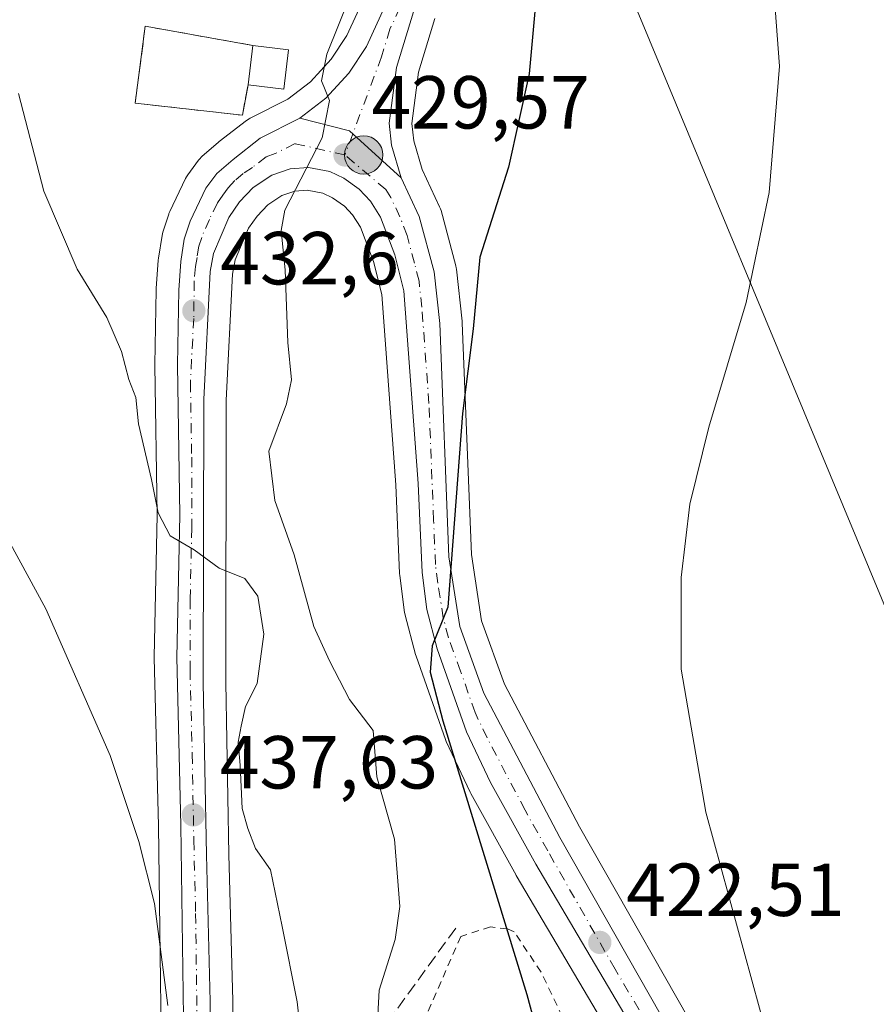
# Model space of a CAD drawing. Units: metres. Extents: x 597020 to 600478, y 4742996 to 4745358.
# Drawn here: x 597199 to 597313, y 4744751 to 4744883 of the extents above; entities that cross this region are included whole.
import ezdxf

# ---------------------------------------------------------------- set-up
doc = ezdxf.new("R2010")
doc.units = ezdxf.units.M
doc.header["$MEASUREMENT"] = 0
for name, pattern in [('DGN Style 2', [1.6480167562047852, 0.988810053722871, -0.6592067024819142]), ('DGN Style 3', [2.307223458686699, 1.648016756204785, -0.6592067024819142]), ('DGN Style 4', [2.6384748266838614, 1.318413404963828, -0.6592067024819142, 0.001648016756204785, -0.6592067024819142])]:
    doc.linetypes.add(name, pattern=pattern)
for name, color, linetype, lineweight in [('Alambrada', 7, 'DGN Style 2', 0), ('Carretera de calzada única Cxs', 7, 'Continuous', 13), ('Carretera de calzada única eje', 7, 'DGN Style 4', 0), ('Cementerio Cxs', 135, 'Continuous', 0), ('Cultivos herbáceos CxS', 92, 'Continuous', 0), ('Curva de nivel maestra', 30, 'Continuous', 30), ('Curva de nivel normal', 30, 'Continuous', 0), ('Edificación Cxs', 1, 'Continuous', 13), ('Huerta CxS', 92, 'Continuous', 0), ('Muro lineal', 1, 'DGN Style 3', 13), ('Núcleo urbano CxS', 7, 'Continuous', 0), ('Obra de contención lineal', 1, 'DGN Style 3', 13), ('Punto de cota en terreno', 7, 'Continuous', 0), ('Punto kilométrico de carretera', 7, 'Continuous', 0), ('Rótulo de punto de cota en terreno', 7, 'Continuous', 0), ('Tendido', 6, 'Continuous', 0)]:
    doc.layers.add(name, color=color, linetype=linetype, lineweight=lineweight)
doc.styles.add('Style-Arial', font='txt')

# ---------------------------------------------------------------- blocks, each defined once
blk = doc.blocks.new('*U10')
at = {"layer": 'Cultivos herbáceos CxS', "color": 92, "linetype": 'Continuous', "lineweight": 0}
for points in [[(597245.1930999998, 4744886.144099999, 430.6147000000056), (597242.6719000004, 4744880.6845, 431.0243000000046), (597240.5856999997, 4744877.5285, 431.0402999999933), (597237.8515999997, 4744874.527100001, 431.504700000005), (597234.8375000004, 4744872.2119, 432.0504999999976), (597229.7903000005, 4744869.669299999, 432.7710999999982), (597229.6401000004, 4744869.588099999, 432.7924999999959), (597229.2987000003, 4744869.3585, 432.8415999999997), (597225.6586999996, 4744866.5285, 433.2361999999994), (597225.5532999998, 4744866.442500001, 433.2387000000017), (597223.3548999997, 4744864.536900001, 433.4326000000001), (597223.0219000002, 4744864.1985, 433.4858999999997), (597222.9083000004, 4744864.054300001, 433.5048999999999), (597221.4583000002, 4744862.0943, 433.6496999999945), (597221.2720999997, 4744861.8101, 433.6520000000019), (597221.1627000002, 4744861.602499999, 433.6518000000069), (597219.0526999999, 4744857.182499999, 433.9000999999989), (597218.9411000004, 4744856.916099999, 433.9279999999999), (597218.9094000002, 4744856.8245, 433.9360000000015), (597218.1293000003, 4744854.444499999, 434.1692999999942), (597218.0208999999, 4744854.002699999, 434.2084999999934), (597217.5462999997, 4744850.974500001, 434.4152000000031), (597217.5170999998, 4744850.7149, 434.4290000000037), (597217.2571, 4744846.914899999, 434.5224000000017), (597217.2505000001, 4744846.7641, 434.5280999999959), (597217.0705000004, 4744836.7641, 434.8233000000037), (597217.0702999998, 4744836.686100001, 434.8282999999938), (597217.3894999997, 4744816.668500001, 436.3132000000041), (597216.9807000002, 4744797.7349, 438.2339999999967), (597216.9801000003, 4744797.670100001, 438.2402000000002), (597216.9811000006, 4744797.593900001, 438.2473000000027), (597217.5504999999, 4744775.192299999, 440.1613000000071), (597218.1398999998, 4744730.3913, 442.7364999999991)], [(597291.6979, 4744743.545700001, 421.6254000000045), (597273.7516999999, 4744775.0515, 423.3326999999991), (597263.7314999999, 4744794.093699999, 424.3705999999948), (597260.6809, 4744802.5441, 424.7075999999943), (597259.3211000003, 4744811.3979, 425.2065000000002), (597258.0976999998, 4744842.3485, 427.0483999999997), (597258.0827000003, 4744842.5529, 427.061600000001), (597257.3327000003, 4744849.482899999, 427.6002000000008), (597257.3044999996, 4744849.681100001, 427.608699999997), (597257.2477000002, 4744849.9375, 427.6235000000015), (597255.2676999997, 4744857.317500001, 428.482600000003), (597255.1891000001, 4744857.566099999, 428.5102000000043), (597255.0850999998, 4744857.816299999, 428.5204999999987), (597252.7455000002, 4744862.7939, 428.9777000000031), (597251.6207999998, 4744866.648499999, 429.1260000000038), (597251.3531, 4744868.9553, 429.1671000000061), (597252.2616999998, 4744875.8015, 428.9919999999984), (597254.4499000004, 4744882.986099999, 428.4535000000033)], [(597227.4801000003, 4744734.251900001, 440.4429999999993), (597227.4600999998, 4744751.7235, 438.8898999999947), (597227.4590999996, 4744751.796700001, 438.8831999999966), (597226.9593000002, 4744771.356500001, 437.8522999999987), (597226.5301000001, 4744794.316099999, 436.4012999999978), (597226.5799000004, 4744832.022700001, 433.3720999999932), (597227.4263000004, 4744848.8289, 432.0890999999974), (597227.7796, 4744850.728499999, 431.9326000000001), (597229.5789000001, 4744854.9593, 431.5350999999937), (597230.7039000001, 4744856.5723, 431.391499999998), (597232.1482999995, 4744858.1029, 431.2369999999937), (597234.0219000002, 4744859.3267, 430.9673000000039), (597235.7641000003, 4744859.931299999, 430.716499999995), (597237.4040999999, 4744860.0657, 430.4658000000054), (597239.4820999998, 4744859.648499999, 430.1379000000015), (597240.7868999997, 4744859.044700001, 429.8941999999952), (597242.3623000003, 4744857.922700001, 429.5469000000012), (597243.4665000001, 4744856.737500001, 429.3574999999983), (597244.5152000004, 4744855.0875, 429.130799999999), (597246.2525000004, 4744850.530099999, 428.626099999994), (597247.3469000002, 4744846.134299999, 428.2272999999987), (597249.2149, 4744820.724500001, 427.1258999999991), (597249.733, 4744808.879100001, 426.9201999999932), (597249.7549000002, 4744808.624700001, 426.9094000000041), (597250.3948999997, 4744803.684699999, 426.6382000000012), (597250.4156999999, 4744803.549100001, 426.6293000000006), (597250.4697000004, 4744803.3037, 426.6085000000021), (597251.8596999999, 4744798.0437, 426.4792000000016), (597251.9308000002, 4744797.8125, 426.4723999999987), (597255.8459000001, 4744786.7083, 426.5054999999993), (597255.9593000002, 4744786.434900001, 426.4569999999949), (597259.1593000004, 4744779.684900001, 425.6257999999943), (597259.2455000002, 4744779.517100001, 425.607999999993), (597265.2856000002, 4744768.607100001, 424.7642000000051), (597265.3198999995, 4744768.546700001, 424.7608999999939), (597285.6520999996, 4744734.156099999, 423.1695999999939)]]:
    blk.add_polyline3d(points, dxfattribs=at)
blk.add_polyline3d([(597214.4401000004, 4744871.6801, 434.3053000000073), (597228.7500999998, 4744870.040100001, 432.9714999999997), (597229.5001999997, 4744874.120100001, 433.1245000000054), (597234.2600999996, 4744873.530099999, 432.3292999999976), (597234.9101999998, 4744878.780099999, 432.5228000000062), (597230.1501000002, 4744879.370100001, 433.1362999999984), (597215.7801000001, 4744881.9301, 433.9961999999941)], close=True, dxfattribs=at)
blk = doc.blocks.new('5PATER')
at = {"layer": 'Huerta CxS', "linetype": 'Continuous', "lineweight": 0}
h = blk.add_hatch(color=51, dxfattribs=at)
edge = h.paths.add_edge_path()
edge.add_ellipse((0, 0), major_axis=(-0.1095731443231308, -0.1110710700762829), ratio=0.9994222409660322, start_angle=0, end_angle=360)
blk = doc.blocks.new('5HITCA')
at = {"layer": 'Punto kilométrico de carretera', "linetype": 'Continuous', "lineweight": 0}
h = blk.add_hatch(color=1, dxfattribs=at)
edge = h.paths.add_edge_path()
edge.add_arc((0, 0), 0.2558578010358639, 0, 360)
at = {"layer": 'Punto kilométrico de carretera', "color": 7, "linetype": 'Continuous', "lineweight": 0}
blk.add_circle((0, 0), 0.2558578010358639, dxfattribs=at)

msp = doc.modelspace()

# ---------------------------------------------------------------- linework, layer by layer
at = {"layer": 'Alambrada', "color": 7, "linetype": 'DGN Style 2', "lineweight": 0}
msp.add_polyline3d([(597277.9301000005, 4744736.340100001, 425.9012999999978), (597268.6201, 4744755.6601, 427.173299999995), (597265.0500999996, 4744761.0101, 428.7498999999953), (597264.1501000002, 4744761.4101, 429.1676000000007), (597261.8701, 4744761.710100001, 430.350099999996), (597257.9101, 4744760.420100001, 432.844299999997), (597251.3701, 4744745.440099999, 436.1736999999994), (597264.9600999998, 4744703.0101, 433.7185999999929), (597277.9401000004, 4744700.7301, 431.5543000000035), (597276.3601000002, 4744707.270099999, 430.382500000007)], dxfattribs=at)
at = {"layer": 'Carretera de calzada única Cxs', "color": 7, "linetype": 'Continuous', "lineweight": 13, "extrusion": (0.5284994177366581, 0.4517364042341956, 0.7187646252714256), "elevation": 2459381.484518781, "flags": 128}
msp.add_lwpolyline([(3218764.302864858, -2541932.217687481), (3218773.532765248, -2541930.619996828), (3218779.117622348, -2541925.126892425)], dxfattribs=at)
msp.add_lwpolyline([(3218764.302864858, -2541932.217687481), (3218773.532765248, -2541930.619996828), (3218779.117622348, -2541925.126892425)], dxfattribs=at)
at = {"layer": 'Carretera de calzada única Cxs', "color": 7, "linetype": 'Continuous', "lineweight": 13}
for points in [[(597236.4401000004, 4744869.6601, 434.0988000000071), (597239.8901000004, 4744872.3101, 434.2958000000072), (597242.9600999998, 4744875.6801, 435.2167999999947), (597245.3000999996, 4744879.220100001, 434.2062000000006), (597247.9600999998, 4744884.9801, 431.5497000000032), (597249.3000999996, 4744888.5001, 431.090400000001), (597250.4101999998, 4744893.3201, 431.9048999999941), (597250.6601, 4744895.0801, 432.1005000000005), (597251.0301999999, 4744899.420100001, 432.0197999999946), (597251.1401000004, 4744904.390100001, 431.0896000000066), (597250.1901000004, 4744914.040100001, 427.8007000000071), (597248.9801000003, 4744927.970100001, 425.8681999999972), (597248.4802000001, 4744939.350099999, 424.741200000004), (597248.5100999996, 4744949.3301, 423.7409999999945), (597249.1401000004, 4744958.470100001, 423.1444999999949), (597250.2301000003, 4744966.9001, 422.678899999999), (597251.5800999999, 4744974.2601, 422.3796000000002), (597253.3002000004, 4744981.130100001, 422.1491999999998), (597256.6401000004, 4744991.390100001, 421.7143000000069), (597260.7801000001, 4745001.850099999, 421.4279999999999), (597267.4401000004, 4745017.220100001, 421.7792000000045), (597270.4577000003, 4745023.468699999, 422.6177000000025)], [(597252.4600999998, 4744958.140100001, 423.0666000000056), (597251.8301999997, 4744949.210100001, 423.6257000000041), (597251.8000999996, 4744939.4301, 425.3010000000068), (597252.3000999996, 4744928.1801, 425.8410000000004), (597253.5100999996, 4744914.340100001, 426.7403000000049), (597254.4600999998, 4744904.5101, 428.3617999999988), (597254.3501000004, 4744899.2401, 429.1083999999974), (597253.9600999998, 4744894.690099999, 429.1138000000064), (597253.6700999998, 4744892.710100001, 428.8622999999934), (597252.9600999998, 4744889.590100001, 428.7102000000014), (597251.5800999999, 4744883.860099999, 430.6502000000037), (597249.3201000001, 4744876.440099999, 431.2801999999938), (597248.3300999999, 4744868.9801, 429.7502999999998), (597248.6700999998, 4744866.050100001, 429.5161999999983), (597249.9401000004, 4744861.710100001, 429.1689000000042)], [(597251.5800999999, 4744883.860099999, 430.6502000000037), (597249.3201000001, 4744876.440099999, 431.2801999999938), (597248.3300999999, 4744868.9801, 429.7502999999998), (597248.6700999998, 4744866.050100001, 429.5161999999983), (597249.9401000004, 4744861.710100001, 429.1689000000042), (597243.0701000001, 4744867.9801, 430.2796999999992), (597236.4401000004, 4744869.6601, 434.0988000000071), (597239.8901000004, 4744872.3101, 434.2958000000072), (597242.9600999998, 4744875.6801, 435.2167999999947), (597245.3000999996, 4744879.220100001, 434.2062000000006), (597247.9600999998, 4744884.9801, 431.5497000000032)], [(597221.1401000004, 4744730.4001, 441.6505000000034), (597220.5500999996, 4744775.2501, 440.0445000000037), (597219.9801000003, 4744797.670100001, 437.5959000000003), (597220.3901000004, 4744816.6601, 436.9119999999967), (597220.0701000001, 4744836.710100001, 435.7296000000061), (597220.2500999998, 4744846.710100001, 434.3053000000073), (597220.5100999996, 4744850.5101, 433.8643000000012), (597220.9801000003, 4744853.5101, 433.6404000000039), (597221.7600999996, 4744855.890100001, 433.5815000000002), (597223.8701, 4744860.3101, 433.4750000000058), (597225.3201000001, 4744862.270099999, 433.1429999999964), (597227.5000999998, 4744864.1601, 433.3656000000047), (597231.1401000004, 4744866.9901, 435.3279000000039), (597236.4401000004, 4744869.6601, 434.0988000000071), (597243.0701000001, 4744867.9801, 430.2796999999992), (597249.9401000004, 4744861.710100001, 429.1689000000042), (597252.3701, 4744856.540100001, 428.7847000000039), (597254.3501000004, 4744849.1601, 429.3132000000041), (597255.1001000004, 4744842.2301, 431.9395999999979), (597256.3300999999, 4744811.110099999, 425.7317999999942), (597257.7600999996, 4744801.800100001, 425.2587000000058), (597260.9801000003, 4744792.880100001, 425.0342999999993), (597271.1201, 4744773.610099999, 423.7682000000059), (597289.1201, 4744742.0101, 421.7194000000018)], [(597220.7654999997, 4744686.806299999, 441.9532000000036), (597220.9801000003, 4744708.460100001, 442.0665000000009), (597221.1401000004, 4744730.4001, 441.6505000000034), (597220.5500999996, 4744775.2501, 440.0445000000037), (597219.9801000003, 4744797.670100001, 437.5959000000003), (597220.3901000004, 4744816.6601, 436.9119999999967), (597220.0701000001, 4744836.710100001, 435.7296000000061), (597220.2500999998, 4744846.710100001, 434.3053000000073), (597220.5100999996, 4744850.5101, 433.8643000000012), (597220.9801000003, 4744853.5101, 433.6404000000039), (597221.7600999996, 4744855.890100001, 433.5815000000002), (597223.8701, 4744860.3101, 433.4750000000058), (597225.3201000001, 4744862.270099999, 433.1429999999964), (597227.5000999998, 4744864.1601, 433.3656000000047), (597231.1401000004, 4744866.9901, 435.3279000000039), (597236.4401000004, 4744869.6601, 434.0988000000071)], [(597288.2301000003, 4744735.690099999, 422.5302999999985), (597267.9101, 4744770.0601, 425.7756999999983), (597261.8701, 4744780.970100001, 427.7329000000027), (597258.6700999998, 4744787.720100001, 427.8076000000001), (597254.7600999996, 4744798.8101, 427.724000000002), (597253.3701, 4744804.0701, 427.5556999999972), (597252.7301000003, 4744809.0101, 426.992499999993), (597252.2100999998, 4744820.9001, 426.8812999999937), (597250.3201000001, 4744846.610099999, 428.4912999999942), (597249.1201, 4744851.4301, 428.491200000004), (597247.2100999998, 4744856.440099999, 428.9584000000032), (597245.8501000004, 4744858.5801, 429.2565999999933), (597244.3501000004, 4744860.190099999, 429.4933000000019), (597242.3000999996, 4744861.6501, 429.7548999999999), (597240.4200999998, 4744862.520099999, 430.0255000000034), (597237.5800999999, 4744863.090100001, 430.452099999995), (597235.1401000004, 4744862.890100001, 431.0812000000006), (597232.6901000004, 4744862.040100001, 431.4040999999997), (597230.2100999998, 4744860.420100001, 431.6689000000042), (597228.3701, 4744858.470100001, 431.7897999999987), (597226.9401000004, 4744856.420100001, 432.4180000000051), (597224.8901000004, 4744851.600099999, 433.3298999999971), (597224.4401000004, 4744849.1801, 433.1349999999948), (597223.5800999999, 4744832.100099999, 434.7301000000007), (597223.5301000001, 4744794.290100001, 437.022100000002), (597223.9600999998, 4744771.290100001, 439.2035000000033), (597224.4600999998, 4744751.720100001, 441.3833000000013), (597224.4801000003, 4744734.2501, 440.8947000000044)], [(597288.2301000003, 4744735.690099999, 422.5302999999985), (597267.9101, 4744770.0601, 425.7756999999983), (597261.8701, 4744780.970100001, 427.7329000000027), (597258.6700999998, 4744787.720100001, 427.8076000000001), (597254.7600999996, 4744798.8101, 427.724000000002), (597253.3701, 4744804.0701, 427.5556999999972), (597252.7301000003, 4744809.0101, 426.992499999993), (597252.2100999998, 4744820.9001, 426.8812999999937), (597250.3201000001, 4744846.610099999, 428.4912999999942), (597249.1201, 4744851.4301, 428.491200000004), (597247.2100999998, 4744856.440099999, 428.9584000000032), (597245.8501000004, 4744858.5801, 429.2565999999933), (597244.3501000004, 4744860.190099999, 429.4933000000019), (597242.3000999996, 4744861.6501, 429.7548999999999), (597240.4200999998, 4744862.520099999, 430.0255000000034), (597237.5800999999, 4744863.090100001, 430.452099999995), (597235.1401000004, 4744862.890100001, 431.0812000000006), (597232.6901000004, 4744862.040100001, 431.4040999999997), (597230.2100999998, 4744860.420100001, 431.6689000000042), (597228.3701, 4744858.470100001, 431.7897999999987), (597226.9401000004, 4744856.420100001, 432.4180000000051), (597224.8901000004, 4744851.600099999, 433.3298999999971), (597224.4401000004, 4744849.1801, 433.1349999999948), (597223.5800999999, 4744832.100099999, 434.7301000000007), (597223.5301000001, 4744794.290100001, 437.022100000002), (597223.9600999998, 4744771.290100001, 439.2035000000033), (597224.4600999998, 4744751.720100001, 441.3833000000013), (597224.4801000003, 4744734.2501, 440.8947000000044)], [(597249.9401000004, 4744861.710100001, 429.1689000000042), (597252.3701, 4744856.540100001, 428.7847000000039), (597254.3501000004, 4744849.1601, 429.3132000000041), (597255.1001000004, 4744842.2301, 431.9395999999979), (597256.3300999999, 4744811.110099999, 425.7317999999942), (597257.7600999996, 4744801.800100001, 425.2587000000058), (597260.9801000003, 4744792.880100001, 425.0342999999993), (597271.1201, 4744773.610099999, 423.7682000000059), (597289.1201, 4744742.0101, 421.7194000000018), (597299.9600999998, 4744724.590100001, 421.0409000000073), (597305.0500999996, 4744717.420100001, 420.3282000000036), (597311.5100999996, 4744710.840100001, 419.347299999994), (597314.3501000004, 4744708.790100001, 418.9790000000066), (597318.8901000004, 4744706.7501, 418.522299999997), (597324.5800999999, 4744706.340100001, 418.0051999999997), (597338.1901000004, 4744707.340100001, 416.8880000000063), (597348.0301000001, 4744709.040100001, 416.1793000000035), (597373.6201, 4744714.350099999, 414.5378999999957), (597414.6401000004, 4744722.290100001, 412.414499999999), (597494.3701, 4744737.850099999, 409.7600999999996), (597529.8901000004, 4744744.5001, 410.2839999999997)]]:
    msp.add_polyline3d(points, dxfattribs=at)
at = {"layer": 'Carretera de calzada única eje', "color": 7, "linetype": 'DGN Style 4', "lineweight": 0}
for points in [[(597250.4801000003, 4744953.840100001, 423.3846000000049), (597250.1700999998, 4744949.2601, 423.6842999999935), (597250.1601, 4744944.270099999, 424.1288000000059), (597250.1401000004, 4744939.390100001, 425.0247999999993), (597250.3901000004, 4744933.7601, 425.786500000002), (597250.6401000004, 4744928.0801, 425.8454999999958), (597251.2500999998, 4744921.100099999, 425.8659999999945), (597251.8501000004, 4744914.1801, 426.9122000000062), (597252.8000999996, 4744904.440099999, 429.1269999999931), (597252.7301000003, 4744901.8101, 429.5301999999938), (597252.6901000004, 4744899.3301, 429.976999999999), (597252.4801000003, 4744897.0601, 430.311400000006), (597252.3000999996, 4744894.890100001, 429.974000000002), (597252.1700999998, 4744894.0101, 429.9051000000036), (597252.0500999996, 4744893.0101, 429.7884999999952), (597251.6901000004, 4744891.460100001, 429.8738000000012), (597251.1401000004, 4744889.050100001, 429.821100000001), (597250.4401000004, 4744886.1801, 430.2495000000054), (597249.7801000001, 4744884.420100001, 430.9848999999958), (597248.4401000004, 4744881.540100001, 431.4634999999981), (597247.3201000001, 4744877.8301, 430.9415000000009), (597242.4401000004, 4744864.7501, 429.9796999999963)], [(597242.4401000004, 4744864.7501, 429.9796999999963), (597235.7801000001, 4744866.2601, 432.3222999999998), (597233.1401000004, 4744864.9301, 433.2210000000051), (597231.9200999998, 4744864.5101, 433.257700000002), (597230.1001000004, 4744863.090100001, 432.3043999999937), (597228.8501000004, 4744862.290100001, 432.0252000000037), (597227.7600999996, 4744861.340100001, 432.1152000000002), (597226.8501000004, 4744860.360099999, 432.3264999999956), (597226.1201, 4744859.390100001, 432.508600000001), (597225.4101, 4744858.350099999, 432.652900000001), (597224.3501000004, 4744856.1501, 433.0130999999965), (597223.3201000001, 4744853.7501, 433.107799999998), (597222.9401000004, 4744852.5601, 432.9784000000073), (597222.6901000004, 4744851.0601, 432.942200000005), (597222.4801000003, 4744849.840100001, 432.9480999999942), (597222.3300999999, 4744847.9301, 433.0671000000002), (597222.2500999998, 4744842.9301, 433.8436999999976), (597221.8201000001, 4744834.4101, 434.895399999994), (597221.9801000003, 4744824.380100001, 435.5783999999985), (597221.9801000003, 4744814.9301, 436.1535000000004), (597221.7801000001, 4744805.4301, 436.4567999999999), (597221.7600999996, 4744795.9801, 437.0488999999943), (597222.0500999996, 4744784.7601, 437.7927000000054), (597222.2600999996, 4744773.2601, 439.122199999998), (597222.5100999996, 4744763.4801, 439.1178999999975), (597222.8000999996, 4744741.0601, 440.6022999999987)], [(597288.6700999998, 4744738.850099999, 421.9281000000047), (597278.5100999996, 4744756.040100001, 423.0176000000066), (597269.5100999996, 4744771.840100001, 424.5430000000051), (597266.4801000003, 4744777.290100001, 424.972299999994), (597261.4200999998, 4744786.920100001, 425.8053999999975), (597259.8201000001, 4744790.300100001, 426.1385000000009), (597257.8701, 4744795.840100001, 425.7734999999957), (597256.2600999996, 4744800.300100001, 426.3206000000064), (597255.5701000001, 4744802.9301, 426.4360000000015), (597254.8501000004, 4744807.590100001, 426.3487000000023), (597254.5301000001, 4744810.0701, 426.2986999999994), (597254.2801000001, 4744816.0101, 426.3285000000033), (597253.6601, 4744831.5701, 427.4150999999983), (597252.7100999998, 4744844.420100001, 429.0794000000024), (597252.3300999999, 4744847.890100001, 428.652900000001), (597251.7301000003, 4744850.300100001, 428.5627999999998), (597250.7301000003, 4744853.9901, 428.6435000000056), (597249.7801000001, 4744856.4901, 428.8641999999964), (597248.5701000001, 4744859.0801, 429.110799999995), (597247.8901000004, 4744860.140100001, 429.2378999999929), (597242.4401000004, 4744864.7501, 429.9796999999963)]]:
    msp.add_polyline3d(points, dxfattribs=at)
at = {"layer": 'Cementerio Cxs', "color": 135, "linetype": 'Continuous', "lineweight": 0, "extrusion": (-0.5739459135719993, 0.07114035502034045, 0.8157972408519061), "elevation": -4870.864768758591, "flags": 128}
msp.add_lwpolyline([(-4782309.322294176, 7622.232690788166), (-4782309.322294175, 7628.112124442007)], dxfattribs=at)
at = {"layer": 'Cementerio Cxs', "color": 135, "linetype": 'Continuous', "lineweight": 0, "extrusion": (-0.3398717884504221, -0.2138324877169094, 0.9158399612444902), "elevation": -1217191.402472718, "flags": 128}
msp.add_lwpolyline([(-3698085.733421717, 2777259.686368779), (-3698081.635893407, 2777256.032966153), (-3698084.670102806, 2777251.97686741)], dxfattribs=at)
at = {"layer": 'Cementerio Cxs', "color": 135, "linetype": 'Continuous', "lineweight": 0}
msp.add_polyline3d([(597234.9101, 4744878.780099999, 437.9891999999964), (597234.2600999996, 4744873.530099999, 436.5222000000067), (597229.5000999998, 4744874.120100001, 434.8935000000056), (597228.7500999998, 4744870.040100001, 435.1394), (597214.4401000004, 4744871.6801, 434.5488000000041), (597215.7801000001, 4744881.9301, 434.209400000007), (597230.1501000002, 4744879.370100001, 434.5889000000025)], close=True, dxfattribs=at)
msp.add_polyline3d([(597229.5000999998, 4744874.120100001, 434.8935000000056), (597228.7500999998, 4744870.040100001, 435.1394), (597214.4401000004, 4744871.6801, 434.5488000000041), (597215.7801000001, 4744881.9301, 434.209400000007), (597230.1501000002, 4744879.370100001, 434.5889000000025)], dxfattribs=at)
at = {"layer": 'Cultivos herbáceos CxS', "color": 92, "linetype": 'Continuous', "lineweight": 0}
for points in [[(597245.1930999998, 4744886.144099999, 430.6147000000056), (597242.6719000004, 4744880.6845, 431.0243000000046), (597240.5856999997, 4744877.5285, 431.0402999999933), (597237.8515999997, 4744874.527100001, 431.504700000005), (597234.8375000004, 4744872.2119, 432.0504999999976), (597229.7903000005, 4744869.669299999, 432.7710999999982), (597229.6401000004, 4744869.588099999, 432.7924999999959), (597229.2987000003, 4744869.3585, 432.8415999999997), (597225.6586999996, 4744866.5285, 433.2361999999994), (597225.5532999998, 4744866.442500001, 433.2387000000017), (597223.3548999997, 4744864.536900001, 433.4326000000001), (597223.0219000002, 4744864.1985, 433.4858999999997), (597222.9083000004, 4744864.054300001, 433.5048999999999), (597221.4583000002, 4744862.0943, 433.6496999999945), (597221.2720999997, 4744861.8101, 433.6520000000019), (597221.1627000002, 4744861.602499999, 433.6518000000069), (597219.0526999999, 4744857.182499999, 433.9000999999989), (597218.9411000004, 4744856.916099999, 433.9279999999999), (597218.9094000002, 4744856.8245, 433.9360000000015), (597218.1293000003, 4744854.444499999, 434.1692999999942), (597218.0208999999, 4744854.002699999, 434.2084999999934), (597217.5462999997, 4744850.974500001, 434.4152000000031), (597217.5170999998, 4744850.7149, 434.4290000000037), (597217.2571, 4744846.914899999, 434.5224000000017), (597217.2505000001, 4744846.7641, 434.5280999999959), (597217.0705000004, 4744836.7641, 434.8233000000037), (597217.0702999998, 4744836.686100001, 434.8282999999938), (597217.3894999997, 4744816.668500001, 436.3132000000041), (597216.9807000002, 4744797.7349, 438.2339999999967), (597216.9801000003, 4744797.670100001, 438.2402000000002), (597216.9811000006, 4744797.593900001, 438.2473000000027), (597217.5504999999, 4744775.192299999, 440.1613000000071), (597218.1398999998, 4744730.3913, 442.7364999999991)], [(597228.7500999998, 4744870.040100001, 432.9714999999997), (597229.5001999997, 4744874.120100001, 433.1245000000054), (597234.2600999996, 4744873.530099999, 432.3292999999976), (597234.9101999998, 4744878.780099999, 432.5228000000062), (597230.1501000002, 4744879.370100001, 433.1362999999984), (597215.7801000001, 4744881.9301, 433.9961999999941), (597214.4401000004, 4744871.6801, 434.3053000000073), (597228.7500999998, 4744870.040100001, 432.9714999999997)], [(597254.4499000004, 4744882.986099999, 428.4535000000033), (597252.2616999998, 4744875.8015, 428.9919999999984), (597251.3531, 4744868.9553, 429.1671000000061), (597251.6207999998, 4744866.648499999, 429.1260000000038), (597252.7455000002, 4744862.7939, 428.9777000000031), (597255.0850999998, 4744857.816299999, 428.5204999999987), (597255.1891000001, 4744857.566099999, 428.5102000000043), (597255.2676999997, 4744857.317500001, 428.482600000003), (597257.2477000002, 4744849.9375, 427.6235000000015), (597257.3044999996, 4744849.681100001, 427.608699999997), (597257.3327000003, 4744849.482899999, 427.6002000000008), (597258.0827000003, 4744842.5529, 427.061600000001), (597258.0976999998, 4744842.3485, 427.0483999999997), (597259.3211000003, 4744811.3979, 425.2065000000002), (597260.6809, 4744802.5441, 424.7075999999943), (597263.7314999999, 4744794.093699999, 424.3705999999948), (597273.7516999999, 4744775.0515, 423.3326999999991), (597291.6979, 4744743.545700001, 421.6254000000045)], [(597285.6520999996, 4744734.156099999, 423.1695999999939), (597265.3198999995, 4744768.546700001, 424.7608999999939), (597265.2856000002, 4744768.607100001, 424.7642000000051), (597259.2455000002, 4744779.517100001, 425.607999999993), (597259.1593000004, 4744779.684900001, 425.6257999999943), (597255.9593000002, 4744786.434900001, 426.4569999999949), (597255.8459000001, 4744786.7083, 426.5054999999993), (597251.9308000002, 4744797.8125, 426.4723999999987), (597251.8596999999, 4744798.0437, 426.4792000000016), (597250.4697000004, 4744803.3037, 426.6085000000021), (597250.4156999999, 4744803.549100001, 426.6293000000006), (597250.3948999997, 4744803.684699999, 426.6382000000012), (597249.7549000002, 4744808.624700001, 426.9094000000041), (597249.733, 4744808.879100001, 426.9201999999932), (597249.2149, 4744820.724500001, 427.1258999999991), (597247.3469000002, 4744846.134299999, 428.2272999999987), (597246.2525000004, 4744850.530099999, 428.626099999994), (597244.5152000004, 4744855.0875, 429.130799999999), (597243.4665000001, 4744856.737500001, 429.3574999999983), (597242.3623000003, 4744857.922700001, 429.5469000000012), (597240.7868999997, 4744859.044700001, 429.8941999999952), (597239.4820999998, 4744859.648499999, 430.1379000000015), (597237.4040999999, 4744860.0657, 430.4658000000054), (597235.7641000003, 4744859.931299999, 430.716499999995), (597234.0219000002, 4744859.3267, 430.9673000000039), (597232.1482999995, 4744858.1029, 431.2369999999937), (597230.7039000001, 4744856.5723, 431.391499999998), (597229.5789000001, 4744854.9593, 431.5350999999937), (597227.7796, 4744850.728499999, 431.9326000000001), (597227.4263000004, 4744848.8289, 432.0890999999974), (597226.5799000004, 4744832.022700001, 433.3720999999932), (597226.5301000001, 4744794.316099999, 436.4012999999978), (597226.9593000002, 4744771.356500001, 437.8522999999987), (597227.4590999996, 4744751.796700001, 438.8831999999966), (597227.4600999998, 4744751.7235, 438.8898999999947), (597227.4801000003, 4744734.251900001, 440.4429999999993)]]:
    msp.add_polyline3d(points, dxfattribs=at)
at = {"layer": 'Curva de nivel maestra', "color": 30, "linetype": 'Continuous', "lineweight": 30, "elevation": 425, "flags": 128}
msp.add_lwpolyline([(597268.0454000002, 4744909.5996), (597267.0199999996, 4744907.9801), (597266.4600000001, 4744904.690099999), (597267.8600000005, 4744898.1801), (597268.3799999999, 4744890.300100001), (597267.0300000003, 4744875.5801), (597264.2800000003, 4744863.100099999), (597260.4699999997, 4744851.110099999), (597259.5599999996, 4744841.530099999), (597258.1299999999, 4744830.2401), (597256.1799999997, 4744804.370100001), (597254.0999999996, 4744799.200099999), (597253.8300000001, 4744795.710100001), (597255.5300000003, 4744789.190099999), (597266.7100000001, 4744752.6801), (597274.8465999998, 4744722.5568)], dxfattribs=at)
at = {"layer": 'Curva de nivel normal', "color": 30, "linetype": 'Continuous', "lineweight": 0, "flags": 128}
for points, elevation in [([(597299.8300000001, 4744743.380000001), (597290.6200000001, 4744777), (597287.3399999999, 4744796.119999999), (597287.3300000001, 4744808.33), (597288.5, 4744818.130000001), (597291.04, 4744828.4), (597296.0199999996, 4744845.07), (597299.0899999999, 4744859.730000001), (597300.4500000002, 4744876.59), (597299.5899999999, 4744887.890000001), (597295.9299999997, 4744905.480000001), (597292.3399999999, 4744915.720000001), (597288.1600000003, 4744924.67), (597281.4000000004, 4744936.42), (597272.2599999999, 4744953.680000001)], 420), ([(597024.8086999999, 4744942.7038), (597029.54, 4744937.529999999), (597040.6900000004, 4744926.800000001), (597049.54, 4744920.34), (597056.7599999999, 4744917.539999999), (597074.6399999997, 4744909.66), (597091.8399999999, 4744903.039999999), (597103.0700000003, 4744899.470000001), (597107.2199999997, 4744898.050000001), (597112.7100000001, 4744896.939999999), (597122.6399999997, 4744894.180000001), (597132.7100000001, 4744889.67), (597143.2400000002, 4744882.369999999), (597153.0999999996, 4744872.82), (597160.3799999999, 4744863.07), (597168.6399999997, 4744850.02), (597175.7400000002, 4744840.960000001), (597186.4699999997, 4744829.130000001), (597195.2400000002, 4744817.4), (597202.5199999996, 4744804.17), (597211.1100000005, 4744784.560000001), (597214.9100000003, 4744773.08), (597217.0199999996, 4744764.810000001), (597218.7999999998, 4744751.189999999)], 440), ([(597243.0300000003, 4744885.76), (597240.0199999996, 4744878.199999999), (597239.2999999998, 4744874.630000001), (597240.3799999999, 4744872.039999999), (597239.3899999997, 4744867.050000001), (597234.4299999997, 4744857.4), (597233.9299999997, 4744854.66), (597234.4699999997, 4744849.4), (597234.8300000001, 4744839.730000001), (597235.3200000003, 4744834.730000001), (597234.6500000004, 4744831.51), (597232.2999999998, 4744825.210000001), (597233.0999999996, 4744818.609999999), (597235.6500000004, 4744811.369999999), (597238.2699999996, 4744801.779999999), (597240.3700000001, 4744797.210000001), (597243.0700000003, 4744792.039999999), (597246.2100000001, 4744787.91), (597246.7000000002, 4744781.730000001), (597249.0599999996, 4744773.4), (597249.7800000003, 4744764.4), (597249.1600000003, 4744760.02), (597247.0199999996, 4744753.220000001), (597246.4900000002, 4744743.220000001)], 430), ([(597198.8799999999, 4744872.939999999), (597202.2199999997, 4744859.92), (597206.6699999999, 4744849.5), (597210.6600000003, 4744843.029999999), (597212.6299999999, 4744838.5), (597213.5899999999, 4744834.75), (597214.5199999996, 4744832.380000001), (597214.9000000004, 4744828.850000001), (597216.6200000001, 4744821.439999999), (597217.5199999996, 4744816.980000001), (597219.1200000001, 4744813.9), (597222.3099999996, 4744812.039999999), (597225.6500000004, 4744809.57), (597229.0599999996, 4744808.220000001), (597230.8300000001, 4744805.83), (597231.5999999996, 4744800.77), (597230.7400000002, 4744794.180000001), (597229.1500000004, 4744791.100000001), (597228.5800000001, 4744788.470000001), (597228.1799999997, 4744786.369999999), (597228.4699999997, 4744783.300000001), (597228.7100000001, 4744777.51), (597229.4800000006, 4744774.84), (597230.5, 4744772.16), (597232.5, 4744769.32), (597234.0800000001, 4744761.74), (597236.0499999998, 4744751.680000001), (597236.6900000004, 4744746.050000001)], 435)]:
    msp.add_lwpolyline(points, dxfattribs=dict(at, elevation=elevation))
at = {"layer": 'Edificación Cxs', "color": 1, "linetype": 'Continuous', "lineweight": 13, "extrusion": (0.007063162659875811, 0.05704862145013182, 0.9983464160920698), "elevation": 275341.0309777017, "flags": 128}
msp.add_lwpolyline([(-9694.871635278221, -4774369.80204099), (-9694.871635278338, -4774375.100888144)], dxfattribs=at)
at = {"layer": 'Edificación Cxs', "color": 1, "linetype": 'Continuous', "lineweight": 13, "extrusion": (-0.5739459135719993, 0.07114035502034045, 0.8157972408519061), "elevation": -4870.864768758591, "flags": 128}
msp.add_lwpolyline([(-4782309.322294176, 7622.232690788166), (-4782309.322294175, 7628.112124442007)], dxfattribs=at)
at = {"layer": 'Edificación Cxs', "color": 1, "linetype": 'Continuous', "lineweight": 13, "extrusion": (-0.3398717884504221, -0.2138324877169094, 0.9158399612444902), "elevation": -1217191.402472718, "flags": 128}
msp.add_lwpolyline([(-3698085.733421717, 2777259.686368779), (-3698081.635893407, 2777256.032966153), (-3698084.670102806, 2777251.97686741)], dxfattribs=at)
at = {"layer": 'Edificación Cxs', "color": 1, "linetype": 'Continuous', "lineweight": 13}
msp.add_3dface([(597234.9101, 4744878.780099999, 437.9891999999964), (597234.2600999996, 4744873.530099999, 437.9891999999964), (597229.5000999998, 4744874.120100001, 437.9891999999964), (597230.1501000002, 4744879.370100001, 437.9891999999964)], dxfattribs=at)
at = {"layer": 'Muro lineal', "color": 1, "linetype": 'DGN Style 3', "lineweight": 13}
msp.add_polyline3d([(597230.1501000002, 4744879.370100001, 434.5889000000025), (597215.7801000001, 4744881.9301, 434.209400000007), (597214.4401000004, 4744871.6801, 434.5488000000041), (597228.7500999998, 4744870.040100001, 435.1394), (597229.5000999998, 4744874.120100001, 434.8935000000056)], dxfattribs=at)
at = {"layer": 'Núcleo urbano CxS', "color": 7, "linetype": 'Continuous', "lineweight": 0}
for points in [[(597218.1398999998, 4744730.3913, 442.7364999999991), (597217.5504999999, 4744775.192299999, 440.1613000000071), (597216.9811000006, 4744797.593900001, 438.2473000000027), (597216.9801000003, 4744797.670100001, 438.2402000000002), (597216.9807000002, 4744797.7349, 438.2339999999967), (597217.3894999997, 4744816.668500001, 436.3132000000041), (597217.0702999998, 4744836.686100001, 434.8282999999938), (597217.0705000004, 4744836.7641, 434.8233000000037), (597217.2505000001, 4744846.7641, 434.5280999999959), (597217.2571, 4744846.914899999, 434.5224000000017), (597217.5170999998, 4744850.7149, 434.4290000000037), (597217.5462999997, 4744850.974500001, 434.4152000000031), (597218.0208999999, 4744854.002699999, 434.2084999999934), (597218.1293000003, 4744854.444499999, 434.1692999999942), (597218.9094000002, 4744856.8245, 433.9360000000015), (597218.9411000004, 4744856.916099999, 433.9279999999999), (597219.0526999999, 4744857.182499999, 433.9000999999989), (597221.1627000002, 4744861.602499999, 433.6518000000069), (597221.2720999997, 4744861.8101, 433.6520000000019), (597221.4583000002, 4744862.0943, 433.6496999999945), (597222.9083000004, 4744864.054300001, 433.5048999999999), (597223.0219000002, 4744864.1985, 433.4858999999997), (597223.3548999997, 4744864.536900001, 433.4326000000001), (597225.5532999998, 4744866.442500001, 433.2387000000017), (597225.6586999996, 4744866.5285, 433.2361999999994), (597229.2987000003, 4744869.3585, 432.8415999999997), (597229.6401000004, 4744869.588099999, 432.7924999999959), (597229.7903000005, 4744869.669299999, 432.7710999999982), (597234.8375000004, 4744872.2119, 432.0504999999976), (597237.8515999997, 4744874.527100001, 431.504700000005), (597240.5856999997, 4744877.5285, 431.0402999999933), (597242.6719000004, 4744880.6845, 431.0243000000046), (597245.1930999998, 4744886.144099999, 430.6147000000056)], [(597245.1930999998, 4744886.144099999, 430.6147000000056), (597242.6719000004, 4744880.6845, 431.0243000000046), (597240.5856999997, 4744877.5285, 431.0402999999933), (597237.8515999997, 4744874.527100001, 431.504700000005), (597234.8375000004, 4744872.2119, 432.0504999999976), (597229.7903000005, 4744869.669299999, 432.7710999999982), (597229.6401000004, 4744869.588099999, 432.7924999999959), (597229.2987000003, 4744869.3585, 432.8415999999997), (597225.6586999996, 4744866.5285, 433.2361999999994), (597225.5532999998, 4744866.442500001, 433.2387000000017), (597223.3548999997, 4744864.536900001, 433.4326000000001), (597223.0219000002, 4744864.1985, 433.4858999999997), (597222.9083000004, 4744864.054300001, 433.5048999999999), (597221.4583000002, 4744862.0943, 433.6496999999945), (597221.2720999997, 4744861.8101, 433.6520000000019), (597221.1627000002, 4744861.602499999, 433.6518000000069), (597219.0526999999, 4744857.182499999, 433.9000999999989), (597218.9411000004, 4744856.916099999, 433.9279999999999), (597218.9094000002, 4744856.8245, 433.9360000000015), (597218.1293000003, 4744854.444499999, 434.1692999999942), (597218.0208999999, 4744854.002699999, 434.2084999999934), (597217.5462999997, 4744850.974500001, 434.4152000000031), (597217.5170999998, 4744850.7149, 434.4290000000037), (597217.2571, 4744846.914899999, 434.5224000000017), (597217.2505000001, 4744846.7641, 434.5280999999959), (597217.0705000004, 4744836.7641, 434.8233000000037), (597217.0702999998, 4744836.686100001, 434.8282999999938), (597217.3894999997, 4744816.668500001, 436.3132000000041), (597216.9807000002, 4744797.7349, 438.2339999999967), (597216.9801000003, 4744797.670100001, 438.2402000000002), (597216.9811000006, 4744797.593900001, 438.2473000000027), (597217.5504999999, 4744775.192299999, 440.1613000000071), (597218.1398999998, 4744730.3913, 442.7364999999991)], [(597228.7500999998, 4744870.040100001, 432.9714999999997), (597229.5001999997, 4744874.120100001, 433.1245000000054), (597234.2600999996, 4744873.530099999, 432.3292999999976), (597234.9101999998, 4744878.780099999, 432.5228000000062), (597230.1501000002, 4744879.370100001, 433.1362999999984), (597215.7801000001, 4744881.9301, 433.9961999999941), (597214.4401000004, 4744871.6801, 434.3053000000073), (597228.7500999998, 4744870.040100001, 432.9714999999997)], [(597254.4499000004, 4744882.986099999, 428.4535000000033), (597252.2616999998, 4744875.8015, 428.9919999999984), (597251.3531, 4744868.9553, 429.1671000000061), (597251.6207999998, 4744866.648499999, 429.1260000000038), (597252.7455000002, 4744862.7939, 428.9777000000031), (597255.0850999998, 4744857.816299999, 428.5204999999987), (597255.1891000001, 4744857.566099999, 428.5102000000043), (597255.2676999997, 4744857.317500001, 428.482600000003), (597257.2477000002, 4744849.9375, 427.6235000000015), (597257.3044999996, 4744849.681100001, 427.608699999997), (597257.3327000003, 4744849.482899999, 427.6002000000008), (597258.0827000003, 4744842.5529, 427.061600000001), (597258.0976999998, 4744842.3485, 427.0483999999997), (597259.3211000003, 4744811.3979, 425.2065000000002), (597260.6809, 4744802.5441, 424.7075999999943), (597263.7314999999, 4744794.093699999, 424.3705999999948), (597273.7516999999, 4744775.0515, 423.3326999999991), (597291.6979, 4744743.545700001, 421.6254000000045)], [(597254.4499000004, 4744882.986099999, 428.4535000000033), (597252.2616999998, 4744875.8015, 428.9919999999984), (597251.3531, 4744868.9553, 429.1671000000061), (597251.6207999998, 4744866.648499999, 429.1260000000038), (597252.7455000002, 4744862.7939, 428.9777000000031), (597255.0850999998, 4744857.816299999, 428.5204999999987), (597255.1891000001, 4744857.566099999, 428.5102000000043), (597255.2676999997, 4744857.317500001, 428.482600000003), (597257.2477000002, 4744849.9375, 427.6235000000015), (597257.3044999996, 4744849.681100001, 427.608699999997), (597257.3327000003, 4744849.482899999, 427.6002000000008), (597258.0827000003, 4744842.5529, 427.061600000001), (597258.0976999998, 4744842.3485, 427.0483999999997), (597259.3211000003, 4744811.3979, 425.2065000000002), (597260.6809, 4744802.5441, 424.7075999999943), (597263.7314999999, 4744794.093699999, 424.3705999999948), (597273.7516999999, 4744775.0515, 423.3326999999991), (597291.6979, 4744743.545700001, 421.6254000000045)], [(597285.6520999996, 4744734.156099999, 423.1695999999939), (597265.3198999995, 4744768.546700001, 424.7608999999939), (597265.2856000002, 4744768.607100001, 424.7642000000051), (597259.2455000002, 4744779.517100001, 425.607999999993), (597259.1593000004, 4744779.684900001, 425.6257999999943), (597255.9593000002, 4744786.434900001, 426.4569999999949), (597255.8459000001, 4744786.7083, 426.5054999999993), (597251.9308000002, 4744797.8125, 426.4723999999987), (597251.8596999999, 4744798.0437, 426.4792000000016), (597250.4697000004, 4744803.3037, 426.6085000000021), (597250.4156999999, 4744803.549100001, 426.6293000000006), (597250.3948999997, 4744803.684699999, 426.6382000000012), (597249.7549000002, 4744808.624700001, 426.9094000000041), (597249.733, 4744808.879100001, 426.9201999999932), (597249.2149, 4744820.724500001, 427.1258999999991), (597247.3469000002, 4744846.134299999, 428.2272999999987), (597246.2525000004, 4744850.530099999, 428.626099999994), (597244.5152000004, 4744855.0875, 429.130799999999), (597243.4665000001, 4744856.737500001, 429.3574999999983), (597242.3623000003, 4744857.922700001, 429.5469000000012), (597240.7868999997, 4744859.044700001, 429.8941999999952), (597239.4820999998, 4744859.648499999, 430.1379000000015), (597237.4040999999, 4744860.0657, 430.4658000000054), (597235.7641000003, 4744859.931299999, 430.716499999995), (597234.0219000002, 4744859.3267, 430.9673000000039), (597232.1482999995, 4744858.1029, 431.2369999999937), (597230.7039000001, 4744856.5723, 431.391499999998), (597229.5789000001, 4744854.9593, 431.5350999999937), (597227.7796, 4744850.728499999, 431.9326000000001), (597227.4263000004, 4744848.8289, 432.0890999999974), (597226.5799000004, 4744832.022700001, 433.3720999999932), (597226.5301000001, 4744794.316099999, 436.4012999999978), (597226.9593000002, 4744771.356500001, 437.8522999999987), (597227.4590999996, 4744751.796700001, 438.8831999999966), (597227.4600999998, 4744751.7235, 438.8898999999947), (597227.4801000003, 4744734.251900001, 440.4429999999993)], [(597285.6520999996, 4744734.156099999, 423.1695999999939), (597265.3198999995, 4744768.546700001, 424.7608999999939), (597265.2856000002, 4744768.607100001, 424.7642000000051), (597259.2455000002, 4744779.517100001, 425.607999999993), (597259.1593000004, 4744779.684900001, 425.6257999999943), (597255.9593000002, 4744786.434900001, 426.4569999999949), (597255.8459000001, 4744786.7083, 426.5054999999993), (597251.9308000002, 4744797.8125, 426.4723999999987), (597251.8596999999, 4744798.0437, 426.4792000000016), (597250.4697000004, 4744803.3037, 426.6085000000021), (597250.4156999999, 4744803.549100001, 426.6293000000006), (597250.3948999997, 4744803.684699999, 426.6382000000012), (597249.7549000002, 4744808.624700001, 426.9094000000041), (597249.733, 4744808.879100001, 426.9201999999932), (597249.2149, 4744820.724500001, 427.1258999999991), (597247.3469000002, 4744846.134299999, 428.2272999999987), (597246.2525000004, 4744850.530099999, 428.626099999994), (597244.5152000004, 4744855.0875, 429.130799999999), (597243.4665000001, 4744856.737500001, 429.3574999999983), (597242.3623000003, 4744857.922700001, 429.5469000000012), (597240.7868999997, 4744859.044700001, 429.8941999999952), (597239.4820999998, 4744859.648499999, 430.1379000000015), (597237.4040999999, 4744860.0657, 430.4658000000054), (597235.7641000003, 4744859.931299999, 430.716499999995), (597234.0219000002, 4744859.3267, 430.9673000000039), (597232.1482999995, 4744858.1029, 431.2369999999937), (597230.7039000001, 4744856.5723, 431.391499999998), (597229.5789000001, 4744854.9593, 431.5350999999937), (597227.7796, 4744850.728499999, 431.9326000000001), (597227.4263000004, 4744848.8289, 432.0890999999974), (597226.5799000004, 4744832.022700001, 433.3720999999932), (597226.5301000001, 4744794.316099999, 436.4012999999978), (597226.9593000002, 4744771.356500001, 437.8522999999987), (597227.4590999996, 4744751.796700001, 438.8831999999966), (597227.4600999998, 4744751.7235, 438.8898999999947), (597227.4801000003, 4744734.251900001, 440.4429999999993)]]:
    msp.add_polyline3d(points, dxfattribs=at)
msp.add_polyline3d([(597234.9101999998, 4744878.780099999, 432.5228000000062), (597234.2600999996, 4744873.530099999, 432.3292999999976), (597229.5001999997, 4744874.120100001, 433.1245000000054), (597228.7500999998, 4744870.040100001, 432.9714999999997), (597214.4401000004, 4744871.6801, 434.3053000000073), (597215.7801000001, 4744881.9301, 433.9961999999941), (597230.1501000002, 4744879.370100001, 433.1362999999984)], close=True, dxfattribs=at)
at = {"layer": 'Obra de contención lineal', "color": 1, "linetype": 'DGN Style 3', "lineweight": 13, "extrusion": (0.3888134679827669, -0.005485628147984428, 0.9213001655264347), "elevation": 206593.2837629179, "flags": 128}
msp.add_lwpolyline([(4752715.006577821, -488362.1105624578), (4752691.490764364, -488344.1469231701), (4752644.154808188, -488340.2040365303)], dxfattribs=at)
at = {"layer": 'Tendido', "color": 6, "linetype": 'Continuous', "lineweight": 0}
msp.add_polyline3d([(597023.7401999999, 4745018.432499999, 436.9303999999975), (597139.2773000002, 4744971.2764, 429.0543999999937), (597267.6195, 4744917.3707, 429.6491999999998), (597327.9019999999, 4744772.300100001, 421.2734999999957), (597406.8499999996, 4744584.91, 418.0319000000018)], dxfattribs=at)

# ---------------------------------------------------------------- block references
at = {"layer": 'Cultivos herbáceos CxS', "color": 92, "linetype": 'Continuous', "lineweight": 0}
msp.add_blockref('*U10', (0, 0), dxfattribs=at)
at = {"layer": 'Punto de cota en terreno', "color": 7, "linetype": 'Continuous', "lineweight": 0, "xscale": 10, "yscale": 10, "zscale": 10}
for p in [(597242.4500000002, 4744864.75, 429.570000000007), (597222.2699999996, 4744843.939999999, 432.6000000000058), (597222.2000000002, 4744776.640000001, 437.6300000000047), (597276.4699999997, 4744759.619999999, 422.5099999999948)]:
    msp.add_blockref('5PATER', p, dxfattribs=at)
at = {"layer": 'Punto kilométrico de carretera', "color": 7, "linetype": 'Continuous', "lineweight": 0, "xscale": 10, "yscale": 10, "zscale": 10}
msp.add_blockref('5HITCA', (597244.9490999999, 4744864.749399999, 429.769100000005), dxfattribs=at)

# ---------------------------------------------------------------- texts
at = {"layer": 'Rótulo de punto de cota en terreno', "color": 7, "linetype": 'Continuous', "lineweight": 0, "style": 'Style-Arial'}
for s, p in [('429,57', (597245.9778000005, 4744868.277799999)), ('432,6', (597225.7977999998, 4744847.467800001)), ('437,63', (597225.7278000005, 4744780.1678)), ('422,51', (597279.9978, 4744763.147800001))]:
    msp.add_text(s, height=7.000000000000002, dxfattribs=at).set_placement(p)

doc.saveas('drawing.dxf')
